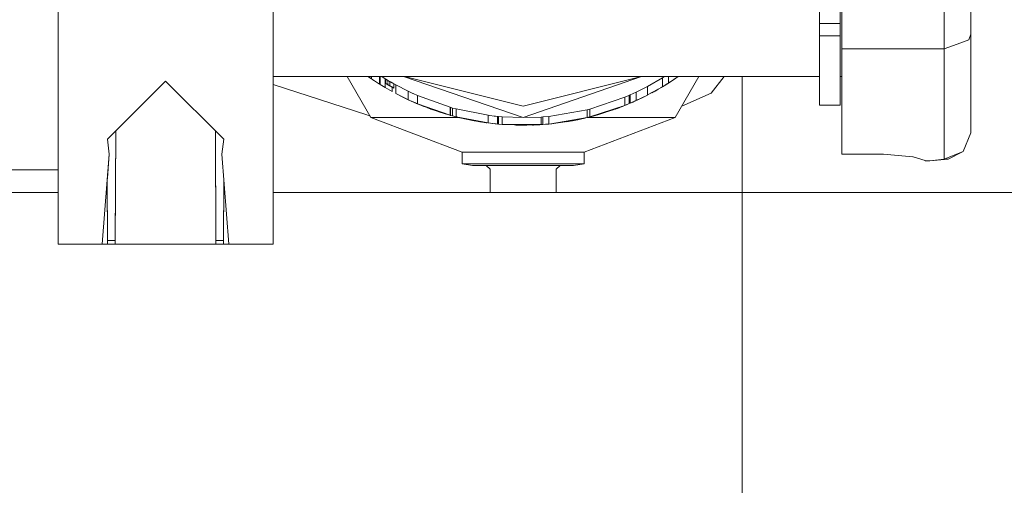
# Model space of a CAD drawing. Units: millimetres. Extents: x 677 to 8727, y -520 to 3522.
# Drawn here: x 4131 to 4197, y 1305 to 1336 of the extents above; entities that cross this region are included whole.
import ezdxf

# ---------------------------------------------------------------- set-up
doc = ezdxf.new("R2010")
doc.units = ezdxf.units.MM
doc.layers.add('1', color=7, linetype='Continuous', true_color=0xffffff)
doc.styles.add('blockfont', font='simplex.shx')
doc.dimstyles.get("Standard").update_dxf_attribs({"dimtxt": 0.18, "dimasz": 0.18, "dimexe": 0.18, "dimexo": 0.0625, "dimgap": 0.09, "dimtad": 0, "dimtih": 1, "dimtoh": 1, "dimdec": 4, "dimzin": 0, "dimdsep": 46, "dimtxsty": 'Standard', "dimcen": 0.09, "dimadec": 0, "dimazin": 0, "dimtfac": 1, "dimtdec": 4, "dimtofl": 0, "dimtmove": 0, "dimatfit": 3, "dimfxl": 1, "dimtolj": 1, "dimtzin": 0, "dimarcsym": 0})

# ---------------------------------------------------------------- blocks, each defined once
blk = doc.blocks.new('_U3')
at = {"layer": '1', "color": 18, "lineweight": 35}
for p, q in [((976.750112, 1255.371441), (976.750112, 3260.98)), ((976.750112, 3258.98), (2420.520889, 3258.98)), ((4365, 3258.98), (2921.229223, 3258.98))]:
    blk.add_line(p, q, dxfattribs=at)
at = {"layer": '1', "color": 18, "lineweight": 13}
for p, q in [((2452.385473, 3183.98), (2427.385473, 3183.98)), ((2427.385473, 3183.98), (2427.385473, 3090.23)), ((2684.052139, 3183.98), (2659.052139, 3183.98)), ((2684.052139, 3090.23), (2684.052139, 3183.98)), ((2427.385473, 3090.23), (2452.385473, 3090.23)), ((2659.052139, 3090.23), (2684.052139, 3090.23))]:
    blk.add_line(p, q, dxfattribs=at)
at = {"layer": '1', "color": 18, "lineweight": 70}
for points in [[(976.750112, 3258.98), (1026.750063, 3272.37746), (1026.750161, 3245.58254)], [(4365, 3258.98), (4315.000049, 3245.58254), (4314.999951, 3272.37746)]]:
    blk.add_solid(points, dxfattribs=at)
at = {"layer": '1', "color": 18, "linetype": 'Continuous', "lineweight": 13, "char_height": 50, "attachment_point": 7, "line_spacing_factor": 0.903614, "style": 'blockfont'}
for s, insert in [('\\W1.2752;133.4', (2424.670889, 3220.084167)), ('\\W1.1047;BBC', (2763.941723, 3220.084167)), ('\\W1.1591;3388', (2451.910473, 3098.209167))]:
    blk.add_mtext(s, dxfattribs=dict(at, insert=insert))

msp = doc.modelspace()

# ---------------------------------------------------------------- linework, layer by layer
at = {"layer": '1', "color": 18, "linetype": 'Continuous', "lineweight": 13}
for p, q in [((4184.195972, 1335.960735), (4184.195972, 1343.645696)), ((4185.593105, 1343.645696), (4185.593105, 1335.960735)), ((4133.362747, 1337.730889), (4133.362747, 1321.220864)), ((4147.713638, 1321.220864), (4147.713638, 1337.730889)), ((4194.314456, 1335.255493), (4194.314456, 1337.490921)), ((4185.704208, 1335.538138), (4185.704208, 1337.054495)), ((4192.536807, 1335.538138), (4192.536807, 1337.054495)), ((4184.195972, 1335.960735), (4185.593105, 1335.960735)), ((4184.195972, 1335.134973), (4184.195972, 1335.960735)), ((4185.593105, 1335.960735), (4185.593105, 1335.134973)), ((4185.704208, 1334.268321), (4185.704208, 1335.538138)), ((4192.536807, 1335.538138), (4192.536807, 1334.268202)), ((4184.195972, 1335.134973), (4185.593105, 1335.134973)), ((4184.195972, 1330.517282), (4184.195972, 1335.134973)), ((4185.593105, 1335.134973), (4185.593105, 1330.517282)), ((4192.536807, 1334.268202), (4193.646884, 1334.679593)), ((4194.179511, 1334.877004), (4193.646884, 1334.679593)), ((4194.314456, 1335.255493), (4194.179511, 1334.877004)), ((4194.314456, 1328.668703), (4194.314456, 1335.255493)), ((4185.704208, 1334.268321), (4192.536807, 1334.268202)), ((4185.704208, 1327.236284), (4185.704208, 1334.268321)), ((4192.536807, 1334.268202), (4192.536807, 1326.902617)), ((4136.651969, 1328.231324), (4140.538192, 1332.117547)), ((4140.538192, 1332.117547), (4144.424415, 1328.231324)), ((4147.713638, 1332.422246), (4184.195972, 1332.422246)), ((4154.253936, 1329.683651), (4152.672817, 1332.422246)), ((4154.05626, 1332.422246), (4154.29256, 1332.259764)), ((4154.29256, 1332.259764), (4154.077554, 1332.422246)), ((4154.29256, 1332.422246), (4154.29256, 1332.259764)), ((4154.81565, 1331.920256), (4154.29256, 1332.259764)), ((4154.380394, 1332.202756), (4154.484249, 1332.132329)), ((4154.484249, 1332.132329), (4154.81565, 1331.920256)), ((4154.81565, 1332.422246), (4154.81565, 1331.920256)), ((4154.874778, 1332.422246), (4154.874778, 1331.883539)), ((4154.973662, 1332.422246), (4155.20761, 1332.275022)), ((4155.240035, 1332.255353), (4154.975019, 1332.422246)), ((4155.20761, 1332.275022), (4155.221495, 1332.267029)), ((4155.20761, 1332.275022), (4155.20761, 1331.682195)), ((4155.227605, 1332.263181), (4155.20761, 1332.275022)), ((4155.213244, 1332.272225), (4155.20761, 1332.275022)), ((4155.240035, 1332.255353), (4155.364013, 1332.181205)), ((4155.240035, 1332.255353), (4155.240035, 1332.106937)), ((4155.240035, 1332.106937), (4155.240035, 1331.958522)), ((4155.350185, 1332.188715), (4155.505157, 1332.096566)), ((4155.364013, 1332.181205), (4155.369258, 1332.177986)), ((4155.500462, 1332.0994), (4155.369258, 1332.177986)), ((4155.388332, 1332.165827), (4155.388332, 1332.072248)), ((4155.506334, 1332.095884), (4155.50352, 1332.097569)), ((4155.506587, 1332.095732), (4155.506398, 1332.095845)), ((4155.506587, 1332.095732), (4155.511814, 1332.092723)), ((4155.506587, 1332.095732), (4155.506587, 1331.948866)), ((4155.506692, 1332.095676), (4155.658698, 1332.007517)), ((4155.515381, 1332.090669), (4155.637241, 1332.020511)), ((4155.658698, 1332.007517), (4155.605293, 1332.038392)), ((4155.637241, 1332.020511), (4155.64487, 1332.016219)), ((4164.413906, 1329.676022), (4156.418626, 1332.422246)), ((4164.413906, 1330.445875), (4156.501273, 1332.422246)), ((4164.413906, 1330.445875), (4172.327015, 1332.422246)), ((4164.413906, 1329.676022), (4172.327951, 1332.422246)), ((4172.725177, 1331.76123), (4173.719383, 1332.336177)), ((4173.719383, 1332.336177), (4173.853696, 1332.422246)), ((4173.719383, 1332.336177), (4173.719383, 1331.740965)), ((4174.767703, 1332.422246), (4174.115634, 1331.985105)), ((4174.115634, 1332.422246), (4174.115634, 1331.985105)), ((4174.456573, 1332.206954), (4174.166276, 1332.019055)), ((4174.771675, 1332.422246), (4174.456573, 1332.206954)), ((4174.456573, 1332.213667), (4174.456573, 1332.206954)), ((4174.574352, 1329.683651), (4176.155471, 1332.422246)), ((4174.736953, 1332.39757), (4174.695045, 1332.369889)), ((4174.772479, 1332.422246), (4174.736953, 1332.39757)), ((4176.978565, 1331.311335), (4177.83101, 1332.422246)), ((4179.030872, 1324.67996), (4179.030872, 1332.422246)), ((4185.593105, 1332.422246), (4185.704208, 1332.422246)), ((4147.713638, 1331.892711), (4153.967834, 1329.852213)), ((4155.20761, 1331.682195), (4154.874778, 1331.883539)), ((4155.20761, 1331.682195), (4155.680633, 1331.412424)), ((4155.20761, 1331.682195), (4155.347801, 1331.600298)), ((4155.240035, 1331.958522), (4155.28915, 1331.929077)), ((4155.364013, 1331.885685), (4155.240035, 1331.958522)), ((4155.28915, 1331.929077), (4155.28915, 1331.929667)), ((4155.28915, 1331.929077), (4155.327773, 1331.906189)), ((4155.4384, 1331.84185), (4155.28915, 1331.929077)), ((4155.327773, 1331.906189), (4155.348277, 1331.894268)), ((4155.347801, 1331.600298), (4155.680633, 1331.412424)), ((4155.382133, 1331.874598), (4155.348277, 1331.894268)), ((4155.369258, 1331.882586), (4155.364013, 1331.885685)), ((4155.488277, 1331.812745), (4155.369258, 1331.882586)), ((4155.374813, 1331.878851), (4155.388332, 1331.870909)), ((4155.388332, 1331.870962), (4155.382133, 1331.874598)), ((4155.388332, 1332.019014), (4155.388332, 1331.871393)), ((4155.388332, 1331.871111), (4155.388332, 1331.870962)), ((4155.388332, 1331.870909), (4155.388332, 1331.870784)), ((4155.388332, 1331.870784), (4155.4384, 1331.841578)), ((4155.398345, 1331.864943), (4155.398345, 1331.864704)), ((4155.398345, 1331.864704), (4155.426479, 1331.848372)), ((4155.42934, 1331.846823), (4155.398345, 1331.864704)), ((4155.426479, 1331.848372), (4155.429603, 1331.84656)), ((4155.42934, 1331.846823), (4155.429817, 1331.846346)), ((4155.42934, 1331.846823), (4155.429801, 1331.846554)), ((4155.463672, 1331.826796), (4155.429817, 1331.846346)), ((4155.435539, 1331.843246), (4155.463672, 1331.826796)), ((4155.4384, 1331.842013), (4155.4384, 1331.841578)), ((4155.458904, 1331.829657), (4155.4384, 1331.841578)), ((4155.483098, 1331.815726), (4155.438419, 1331.841839)), ((4155.448823, 1331.83537), (4155.456519, 1331.830849)), ((4155.470552, 1331.822777), (4155.456519, 1331.830849)), ((4155.458904, 1331.829981), (4155.458904, 1331.829657)), ((4155.458904, 1331.829657), (4155.483098, 1331.815726)), ((4155.464626, 1331.8262), (4155.45972, 1331.829078)), ((4155.462085, 1331.827712), (4155.465103, 1331.825961)), ((4155.463672, 1331.826911), (4155.463672, 1331.826796)), ((4155.463672, 1331.826856), (4155.487037, 1331.813325)), ((4155.463672, 1331.826796), (4155.465103, 1331.825961)), ((4155.463672, 1331.826796), (4155.48552, 1331.814311)), ((4155.464626, 1331.8262), (4155.506111, 1331.802238)), ((4155.465103, 1331.825961), (4155.4775, 1331.818809)), ((4155.490717, 1331.811194), (4155.4775, 1331.818809)), ((4155.505157, 1331.802834), (4155.48552, 1331.814311)), ((4155.487037, 1331.813325), (4155.490707, 1331.811205)), ((4155.487884, 1331.812971), (4155.488277, 1331.812745)), ((4155.488584, 1331.81256), (4155.488868, 1331.812398)), ((4155.506587, 1331.802), (4155.488868, 1331.812398)), ((4155.490442, 1331.81147), (4155.490431, 1331.811481)), ((4155.490852, 1331.81106), (4155.490527, 1331.811385)), ((4155.502127, 1331.804605), (4155.490852, 1331.81106)), ((4155.502973, 1331.804121), (4155.502634, 1331.804315)), ((4155.502689, 1331.804283), (4155.503225, 1331.803973)), ((4155.505157, 1331.802834), (4155.505406, 1331.802693)), ((4155.506587, 1331.802), (4155.505157, 1331.802834)), ((4155.505397, 1331.802699), (4155.505157, 1331.802834)), ((4155.506111, 1331.802238), (4155.50611, 1331.80228)), ((4155.506111, 1331.802238), (4155.51057, 1331.799719)), ((4155.506587, 1331.948866), (4155.506587, 1331.802025)), ((4155.506587, 1331.802024), (4155.506587, 1331.802)), ((4155.506587, 1331.802), (4155.555702, 1331.773867)), ((4155.51285, 1331.798413), (4155.522323, 1331.79294)), ((4155.536056, 1331.78512), (4155.522323, 1331.79294)), ((4155.533034, 1331.786851), (4155.522323, 1331.79294)), ((4155.678249, 1331.704844), (4155.555702, 1331.773867)), ((4155.562377, 1331.770052), (4155.556727, 1331.773289)), ((4155.605293, 1331.745733), (4155.562377, 1331.770052)), ((4155.605293, 1331.745733), (4155.572015, 1331.764678)), ((4155.605293, 1331.745935), (4155.605293, 1331.745733)), ((4155.722595, 1331.679572), (4155.620218, 1331.737529)), ((4155.641785, 1331.725382), (4155.722595, 1331.679572)), ((4155.64487, 1332.016219), (4155.77457, 1331.941833)), ((4155.678249, 1331.704844), (4155.686832, 1331.699957)), ((4155.680633, 1331.703327), (4155.680633, 1331.412424)), ((4155.686832, 1331.699957), (4155.724502, 1331.678738)), ((4155.722595, 1331.679572), (4155.722595, 1331.679812)), ((4155.77457, 1331.650962), (4155.722595, 1331.679572)), ((4155.77457, 1331.650962), (4155.724502, 1331.678738)), ((4155.77457, 1331.941833), (4155.908561, 1331.866969)), ((4155.77457, 1331.941833), (4155.77457, 1331.796397)), ((4155.77457, 1331.796397), (4155.77457, 1331.650962)), ((4155.908561, 1331.866969), (4155.908561, 1331.289281)), ((4156.743026, 1331.435312), (4155.908561, 1331.866969)), ((4156.743026, 1331.435312), (4157.059646, 1331.2894)), ((4156.743026, 1331.435312), (4156.743026, 1330.872644)), ((4171.967483, 1331.378688), (4171.573615, 1331.197609)), ((4172.725177, 1331.76123), (4171.967483, 1331.378688)), ((4171.967483, 1331.378688), (4171.967483, 1330.818047)), ((4172.725177, 1331.76123), (4172.725177, 1331.187357)), ((4172.725177, 1331.2034), (4173.719383, 1331.740965)), ((4173.479534, 1331.599702), (4172.725177, 1331.199388)), ((4173.128105, 1331.403974), (4172.801926, 1331.240117)), ((4172.86335, 1331.272712), (4173.128105, 1331.406195)), ((4173.128105, 1331.402051), (4173.006988, 1331.336011)), ((4173.479534, 1331.599702), (4173.128105, 1331.401934)), ((4173.128105, 1331.413209), (4173.128105, 1331.401934)), ((4173.172927, 1331.426491), (4173.134801, 1331.405702)), ((4173.172927, 1331.426491), (4173.161883, 1331.420943)), ((4173.172927, 1331.426491), (4173.221088, 1331.453074)), ((4173.200843, 1331.442868), (4173.221088, 1331.453074)), ((4173.410869, 1331.560482), (4173.221088, 1331.453074)), ((4173.221088, 1331.45426), (4173.221088, 1331.453074)), ((4173.289843, 1331.491987), (4173.341251, 1331.520785)), ((4173.341251, 1331.520785), (4173.358183, 1331.530664)), ((4173.435565, 1331.574958), (4173.410869, 1331.560482)), ((4173.410869, 1331.561061), (4173.410869, 1331.560482)), ((4173.479534, 1331.599702), (4173.719383, 1331.740965)), ((4173.631168, 1331.688394), (4173.664779, 1331.708805)), ((4173.631168, 1331.688394), (4173.642926, 1331.695934)), ((4173.631168, 1331.689009), (4173.631168, 1331.688394)), ((4174.115634, 1331.985105), (4173.719383, 1331.740965)), ((4173.745609, 1331.7567), (4173.731485, 1331.748422)), ((4173.745609, 1331.757123), (4173.745609, 1331.7567)), ((4173.806803, 1331.794827), (4173.889614, 1331.8442)), ((4173.889614, 1331.8442), (4173.927529, 1331.869209)), ((4173.911475, 1331.85862), (4173.99118, 1331.907023)), ((4173.99118, 1331.907023), (4174.020214, 1331.926315)), ((4174.078024, 1331.961933), (4174.04697, 1331.941833)), ((4174.04697, 1331.9428), (4174.04697, 1331.941833)), ((4155.908561, 1331.289281), (4156.662917, 1330.910315)), ((4156.743026, 1330.872644), (4155.908561, 1331.289281)), ((4156.043506, 1331.221489), (4156.043506, 1331.218232)), ((4156.090713, 1331.193556), (4156.043506, 1331.218232)), ((4156.054473, 1331.213087), (4156.043506, 1331.218232)), ((4156.054473, 1331.215979), (4156.054473, 1331.212629)), ((4156.054473, 1331.212629), (4156.10168, 1331.187953)), ((4156.177305, 1331.154272), (4156.054473, 1331.212629)), ((4156.093055, 1331.192462), (4156.090713, 1331.193556)), ((4156.249091, 1331.118209), (4156.10168, 1331.187953)), ((4156.722954, 1330.882666), (4156.662917, 1330.910315)), ((4156.743026, 1330.872644), (4157.29568, 1330.625524)), ((4156.743026, 1330.872644), (4157.059646, 1330.73162)), ((4157.007194, 1330.751766), (4156.8012, 1330.846632)), ((4157.007194, 1330.751766), (4157.105422, 1330.708374)), ((4157.059646, 1331.2894), (4157.070613, 1331.284274)), ((4157.086517, 1330.719773), (4157.059646, 1330.73162)), ((4157.070613, 1330.726851), (4157.059646, 1330.73162)), ((4157.0606, 1330.728174), (4157.0606, 1330.727924)), ((4157.087917, 1330.716107), (4157.0606, 1330.727924)), ((4157.151858, 1330.687939), (4157.0606, 1330.727924)), ((4157.361484, 1331.150402), (4157.070613, 1331.284274)), ((4157.361484, 1330.59739), (4157.070613, 1330.726851)), ((4157.105422, 1330.708374), (4157.112575, 1330.705275)), ((4157.222247, 1330.656876), (4157.112575, 1330.705275)), ((4157.361484, 1331.150402), (4159.534431, 1330.365886)), ((4157.361484, 1331.150402), (4157.361484, 1330.59739)), ((4171.212173, 1331.041445), (4168.879962, 1330.251802)), ((4171.212173, 1331.041445), (4171.356655, 1331.103434)), ((4171.212173, 1331.041445), (4171.212173, 1330.766787)), ((4171.212173, 1330.766787), (4171.212173, 1330.492128)), ((4171.356655, 1331.103434), (4171.360469, 1331.105103)), ((4171.497321, 1331.163753), (4171.360469, 1331.105103)), ((4171.573615, 1331.197609), (4171.497321, 1331.163753)), ((4171.497321, 1331.163753), (4171.497321, 1330.887069)), ((4171.497321, 1330.887069), (4171.497321, 1330.610384)), ((4171.573615, 1331.197609), (4171.573615, 1330.643047)), ((4171.967483, 1330.818047), (4171.573615, 1330.651304)), ((4171.573615, 1330.646526), (4171.73431, 1330.713262)), ((4171.733529, 1330.712937), (4171.693778, 1330.695261)), ((4171.9278, 1330.801247), (4171.73431, 1330.713262)), ((4171.756855, 1330.72331), (4171.736595, 1330.714301)), ((4171.761489, 1330.725302), (4171.748708, 1330.719809)), ((4171.761489, 1330.725302), (4171.932804, 1330.803365)), ((4171.761489, 1330.725302), (4171.907401, 1330.790748)), ((4171.761489, 1330.725621), (4171.761489, 1330.725302)), ((4171.859718, 1330.769052), (4171.779483, 1330.733373)), ((4171.859718, 1330.769052), (4171.907401, 1330.790748)), ((4171.907401, 1330.790748), (4171.956696, 1330.81348)), ((4171.967483, 1330.818047), (4172.725177, 1331.187357)), ((4171.967483, 1330.818047), (4172.325111, 1330.987085)), ((4172.002903, 1330.834789), (4172.097659, 1330.878486)), ((4172.033456, 1330.84923), (4172.097659, 1330.878486)), ((4172.092414, 1330.876101), (4172.036897, 1330.850856)), ((4172.092414, 1330.876101), (4172.325111, 1330.987085)), ((4172.097659, 1330.878603), (4172.097659, 1330.878486)), ((4172.325111, 1330.987085), (4172.725177, 1331.187357)), ((4173.006988, 1331.34313), (4173.006988, 1331.336011)), ((4176.978565, 1331.311335), (4175.010947, 1330.439861)), ((4157.29568, 1330.625524), (4157.222247, 1330.656876)), ((4157.289482, 1330.628146), (4157.246005, 1330.646732)), ((4157.289482, 1330.628146), (4157.296912, 1330.624995)), ((4157.350994, 1330.601801), (4157.29568, 1330.625524)), ((4157.350994, 1330.601801), (4157.360086, 1330.598013)), ((4157.361484, 1330.59739), (4157.465911, 1330.55364)), ((4159.534431, 1329.837789), (4157.361484, 1330.59739)), ((4157.383148, 1330.588314), (4157.394863, 1330.583323)), ((4157.394863, 1330.583323), (4157.3888, 1330.585946)), ((4157.394863, 1330.583406), (4157.394863, 1330.583323)), ((4157.401378, 1330.580677), (4157.394863, 1330.583323)), ((4157.405543, 1330.578931), (4157.413459, 1330.575575)), ((4157.465911, 1330.55364), (4157.412506, 1330.576052)), ((4157.413459, 1330.575575), (4157.412624, 1330.575965)), ((4157.413459, 1330.575575), (4157.412656, 1330.575952)), ((4157.413459, 1330.575615), (4157.413459, 1330.575575)), ((4157.413459, 1330.575575), (4157.416509, 1330.574337)), ((4157.681442, 1330.465902), (4157.465911, 1330.55364)), ((4157.681442, 1330.465902), (4159.304595, 1329.903592)), ((4157.6973, 1330.460409), (4157.795406, 1330.420603)), ((4157.795406, 1330.420603), (4157.698132, 1330.46012)), ((4157.795406, 1330.426422), (4157.795406, 1330.420603)), ((4157.82885, 1330.414835), (4158.226943, 1330.257524)), ((4158.021903, 1330.338548), (4158.021903, 1330.333461)), ((4158.200137, 1330.268117), (4158.021903, 1330.333461)), ((4158.613181, 1330.122103), (4158.024028, 1330.34722)), ((4158.251262, 1330.248584), (4158.226943, 1330.257524)), ((4158.264614, 1330.243815), (4158.251262, 1330.248584)), ((4158.341384, 1330.216278), (4158.264614, 1330.243815)), ((4158.613181, 1330.122103), (4158.341384, 1330.216278)), ((4158.36618, 1330.207576), (4158.346153, 1330.214728)), ((4158.348995, 1330.213641), (4158.36618, 1330.207576)), ((4158.36618, 1330.207687), (4158.36618, 1330.207576)), ((4158.372504, 1330.205495), (4158.36618, 1330.207576)), ((4158.556438, 1330.141764), (4158.556438, 1330.141295)), ((4158.564314, 1330.139035), (4158.556438, 1330.141295)), ((4158.613181, 1330.143119), (4158.613181, 1330.122103)), ((4158.613181, 1330.122103), (4158.917404, 1330.025186)), ((4158.779598, 1330.06667), (4158.674209, 1330.102661)), ((4158.779598, 1330.06667), (4159.148193, 1329.950322)), ((4159.534431, 1330.365886), (4159.706569, 1330.317129)), ((4159.534431, 1330.365886), (4159.534431, 1329.837789)), ((4159.567333, 1330.356349), (4159.552284, 1330.360829)), ((4159.567333, 1330.356349), (4159.552409, 1330.360793)), ((4159.567333, 1330.356349), (4159.554169, 1330.360295)), ((4159.567333, 1330.356349), (4159.567333, 1329.82849)), ((4159.706569, 1330.317129), (4159.567333, 1330.356349)), ((4159.706569, 1330.317129), (4159.706569, 1329.790462)), ((4159.935928, 1330.25514), (4159.706569, 1330.317129)), ((4159.935928, 1330.25514), (4162.087894, 1329.830398)), ((4159.935928, 1330.25514), (4159.935928, 1329.730381)), ((4168.691135, 1330.203403), (4166.132427, 1329.760064)), ((4168.691135, 1330.203403), (4168.879962, 1330.251802)), ((4168.691135, 1330.203403), (4168.691135, 1329.680194)), ((4171.212173, 1330.492128), (4168.879962, 1329.727162)), ((4168.879962, 1330.251802), (4168.879962, 1329.727162)), ((4170.593715, 1330.254663), (4169.404483, 1329.869141)), ((4169.922645, 1330.037117), (4170.436836, 1330.198635)), ((4170.27185, 1330.141295), (4170.068437, 1330.082914)), ((4170.27185, 1330.14681), (4170.27185, 1330.141295)), ((4170.436836, 1330.198635), (4170.545555, 1330.237736)), ((4170.436836, 1330.198635), (4170.436836, 1330.203807)), ((4170.554138, 1330.240835), (4170.545555, 1330.237736)), ((4170.554138, 1330.240835), (4170.581665, 1330.250757)), ((4170.593715, 1330.254663), (4170.618987, 1330.263962)), ((4170.68336, 1330.287684), (4170.618987, 1330.263962)), ((4170.649634, 1330.275256), (4170.652366, 1330.27624)), ((4170.652366, 1330.27624), (4170.697666, 1330.29293)), ((4170.652366, 1330.27624), (4170.652366, 1330.276262)), ((4171.212173, 1330.492128), (4170.68336, 1330.287684)), ((4170.68336, 1330.287684), (4170.711494, 1330.298056)), ((4170.711494, 1330.298056), (4170.697666, 1330.29293)), ((4170.697666, 1330.29293), (4170.697666, 1330.292958)), ((4170.78411, 1330.326635), (4170.711494, 1330.298056)), ((4170.798755, 1330.3306), (4170.717833, 1330.300551)), ((4170.90871, 1330.374807), (4170.754079, 1330.314816)), ((4170.798755, 1330.3306), (4171.148058, 1330.467341)), ((4170.826625, 1330.34151), (4171.013809, 1330.413212)), ((4170.979953, 1330.39998), (4170.988132, 1330.403376)), ((4170.986498, 1330.40275), (4170.979953, 1330.39998)), ((4170.979953, 1330.400243), (4170.979953, 1330.39998)), ((4170.988767, 1330.404983), (4171.013809, 1330.413212)), ((4171.013809, 1330.41404), (4171.045152, 1330.427056)), ((4171.028689, 1330.420612), (4171.013809, 1330.414312)), ((4171.013809, 1330.414786), (4171.013809, 1330.413212)), ((4171.356655, 1330.551971), (4171.212173, 1330.492128)), ((4171.225883, 1330.497807), (4171.240306, 1330.503453)), ((4171.240306, 1330.503453), (4171.227812, 1330.498606)), ((4171.240306, 1330.503453), (4171.22849, 1330.498887)), ((4171.240306, 1330.503453), (4171.332879, 1330.542124)), ((4171.356655, 1330.551971), (4171.360469, 1330.55364)), ((4171.357608, 1330.551733), (4171.416155, 1330.576729)), ((4171.405305, 1330.572231), (4171.357608, 1330.551733)), ((4171.357608, 1330.552389), (4171.357608, 1330.551733)), ((4171.497321, 1330.610384), (4171.360469, 1330.55364)), ((4171.573615, 1330.643047), (4171.497321, 1330.610384)), ((4171.709432, 1330.70293), (4171.573615, 1330.644563)), ((4171.573615, 1330.643957), (4171.693778, 1330.695261)), ((4184.195972, 1330.517282), (4185.593105, 1330.517282)), ((4153.967834, 1329.852213), (4154.207753, 1329.763642)), ((4160.122437, 1329.683651), (4154.253936, 1329.683651)), ((4160.346485, 1327.37266), (4154.253936, 1329.683651)), ((4158.917404, 1330.025186), (4159.224964, 1329.927315)), ((4159.148193, 1329.950322), (4159.015834, 1329.993863)), ((4159.136749, 1329.953934), (4159.136749, 1329.953898)), ((4159.136749, 1329.953898), (4159.139705, 1329.953001)), ((4159.224964, 1329.927315), (4159.148193, 1329.950322)), ((4159.175752, 1329.942063), (4159.20589, 1329.932918)), ((4159.20589, 1329.933031), (4159.20589, 1329.932918)), ((4159.216408, 1329.929879), (4159.20589, 1329.932918)), ((4159.224964, 1329.931179), (4159.224964, 1329.927315)), ((4159.290551, 1329.908458), (4159.224964, 1329.927407)), ((4159.534431, 1329.837789), (4159.304595, 1329.903592)), ((4159.567333, 1329.82849), (4159.534431, 1329.837996)), ((4159.567333, 1329.82849), (4159.706569, 1329.792069)), ((4159.706569, 1329.798956), (4159.567333, 1329.82849)), ((4159.574485, 1329.826464), (4159.569314, 1329.827972)), ((4159.574485, 1329.826464), (4159.706569, 1329.791744)), ((4159.935928, 1329.730381), (4159.706569, 1329.790462)), ((4159.935928, 1329.730381), (4161.701656, 1329.372276)), ((4162.087894, 1329.318036), (4159.935928, 1329.730381)), ((4159.95381, 1329.726754), (4159.978663, 1329.720222)), ((4159.958057, 1329.725893), (4160.008884, 1329.711904)), ((4159.964717, 1329.724542), (4160.09233, 1329.691161)), ((4160.016036, 1329.710115), (4160.008884, 1329.711904)), ((4160.016036, 1329.710115), (4160.037971, 1329.704632)), ((4160.016036, 1329.710115), (4160.09233, 1329.691161)), ((4160.037971, 1329.704632), (4160.047031, 1329.702367)), ((4160.047031, 1329.702367), (4160.120464, 1329.684128)), ((4160.09233, 1329.691161), (4161.520934, 1329.400529)), ((4160.149074, 1329.677214), (4160.120464, 1329.684128)), ((4160.149074, 1329.677214), (4160.179592, 1329.670061)), ((4160.179592, 1329.670061), (4160.179592, 1329.673409)), ((4161.152816, 1329.464067), (4160.179592, 1329.670061)), ((4160.289264, 1329.643954), (4160.250864, 1329.654975)), ((4160.289264, 1329.646848), (4160.289264, 1329.643954)), ((4160.420394, 1329.613794), (4160.289264, 1329.643954)), ((4160.420394, 1329.619093), (4160.420394, 1329.613794)), ((4160.420394, 1329.613794), (4160.427547, 1329.612125)), ((4160.453286, 1329.612131), (4160.427547, 1329.612125)), ((4160.427547, 1329.612125), (4160.617805, 1329.570283)), ((4160.617805, 1329.570283), (4160.749412, 1329.542626)), ((4160.650997, 1329.570283), (4160.617805, 1329.570283)), ((4160.749412, 1329.549452), (4160.749412, 1329.542626)), ((4161.152816, 1329.464067), (4161.152816, 1329.475418)), ((4161.152816, 1329.464067), (4161.329723, 1329.432596)), ((4161.329723, 1329.432596), (4161.329723, 1329.439429)), ((4161.329723, 1329.432596), (4161.427474, 1329.416026)), ((4161.427474, 1329.416026), (4161.427474, 1329.419542)), ((4161.427474, 1329.416026), (4161.520934, 1329.400529)), ((4161.695661, 1329.373492), (4161.520934, 1329.400529)), ((4161.614871, 1329.385628), (4161.578234, 1329.391662)), ((4162.087894, 1329.830398), (4162.087894, 1329.318036)), ((4162.188983, 1329.817285), (4162.087894, 1329.830398)), ((4162.188983, 1329.817285), (4162.477947, 1329.783668)), ((4162.574268, 1329.772462), (4162.477947, 1329.783668)), ((4162.574268, 1329.772462), (4162.699676, 1329.759706)), ((4162.699676, 1329.759706), (4162.781692, 1329.751839)), ((4162.699676, 1329.759706), (4162.699676, 1329.249372)), ((4162.781692, 1329.612618), (4162.699676, 1329.612601)), ((4162.781692, 1329.570283), (4162.699676, 1329.570283)), ((4162.781692, 1329.751839), (4162.781692, 1329.241742)), ((4163.011051, 1329.73205), (4162.781692, 1329.751839)), ((4163.011051, 1329.73205), (4163.011051, 1329.22243)), ((4164.413906, 1329.676022), (4163.011051, 1329.73205)), ((4165.615058, 1329.71703), (4164.413906, 1329.676022)), ((4165.615058, 1329.71703), (4165.739513, 1329.72597)), ((4165.615058, 1329.71703), (4165.615058, 1329.207887)), ((4165.739513, 1329.72597), (4166.132427, 1329.760064)), ((4165.739513, 1329.72597), (4165.739513, 1329.216589)), ((4166.132427, 1329.760064), (4166.132427, 1329.249729)), ((4168.691135, 1329.680194), (4166.132427, 1329.249729)), ((4167.700267, 1329.468597), (4166.608787, 1329.301466)), ((4167.700267, 1329.468597), (4167.303062, 1329.399933)), ((4167.303062, 1329.407776), (4167.303062, 1329.399933)), ((4168.062663, 1329.539289), (4167.700267, 1329.468597)), ((4167.708302, 1329.470165), (4167.710758, 1329.470505)), ((4167.710758, 1329.470505), (4167.942024, 1329.51497)), ((4167.926269, 1329.512683), (4167.942024, 1329.51497)), ((4167.942024, 1329.515756), (4167.942024, 1329.51497)), ((4168.062663, 1329.539289), (4168.691135, 1329.680194)), ((4168.097473, 1329.54656), (4168.066478, 1329.540123)), ((4168.066478, 1329.540144), (4168.066478, 1329.540123)), ((4168.210483, 1329.570283), (4168.078876, 1329.542626)), ((4168.078876, 1329.542698), (4168.078876, 1329.542626)), ((4168.17815, 1329.565181), (4168.097473, 1329.54656)), ((4168.097473, 1329.547093), (4168.097473, 1329.54656)), ((4168.116402, 1329.550929), (4168.254829, 1329.580893)), ((4168.210483, 1329.570283), (4168.205814, 1329.570283)), ((4168.407894, 1329.613794), (4168.210483, 1329.570283)), ((4168.254829, 1329.580893), (4168.434596, 1329.619874)), ((4168.254829, 1329.580893), (4168.377551, 1329.609887)), ((4168.254829, 1329.580893), (4168.368186, 1329.607788)), ((4168.407894, 1329.613794), (4168.406558, 1329.613794)), ((4168.407894, 1329.613794), (4168.429885, 1329.618852)), ((4168.407894, 1329.614084), (4168.407894, 1329.613794)), ((4168.434596, 1329.619874), (4168.577361, 1329.654685)), ((4168.439076, 1329.620966), (4168.539024, 1329.643954)), ((4168.481803, 1327.37266), (4174.574352, 1329.683651)), ((4168.571059, 1329.653149), (4168.539024, 1329.643954)), ((4168.539024, 1329.645337), (4168.539024, 1329.643954)), ((4168.879962, 1329.727162), (4168.691135, 1329.68358)), ((4168.691135, 1329.682428), (4168.779547, 1329.703986)), ((4174.574352, 1329.683651), (4168.696151, 1329.683651)), ((4168.879962, 1329.727162), (4169.241405, 1329.823126)), ((4168.928755, 1329.740117), (4168.949104, 1329.744925)), ((4168.930842, 1329.740671), (4168.949104, 1329.744925)), ((4168.931325, 1329.740799), (4168.949104, 1329.744925)), ((4168.959594, 1329.747666), (4168.949104, 1329.744925)), ((4169.011569, 1329.761256), (4168.959594, 1329.747666)), ((4168.972189, 1329.75096), (4168.976283, 1329.751958)), ((4168.976283, 1329.751958), (4168.975755, 1329.751892)), ((4169.000709, 1329.758417), (4168.976283, 1329.751958)), ((4169.011569, 1329.761256), (4169.241405, 1329.823126)), ((4169.075466, 1329.778184), (4169.018301, 1329.763068)), ((4169.07785, 1329.77878), (4169.075466, 1329.778184)), ((4169.07785, 1329.77878), (4169.105506, 1329.786171)), ((4169.112671, 1329.788472), (4169.105506, 1329.786171)), ((4169.105506, 1329.786171), (4169.111773, 1329.78823)), ((4169.105506, 1329.786543), (4169.105506, 1329.786171)), ((4169.404483, 1329.869141), (4169.241405, 1329.823126)), ((4137.17506, 1321.220864), (4137.208118, 1328.787473)), ((4137.176013, 1321.465839), (4137.208064, 1328.787418)), ((4143.868047, 1328.787693), (4143.900848, 1321.220864)), ((4143.868097, 1328.787642), (4143.899894, 1321.465839)), ((4161.655924, 1329.379641), (4161.614871, 1329.385628)), ((4161.726451, 1329.368581), (4161.701656, 1329.372276)), ((4161.726451, 1329.368581), (4161.746478, 1329.36572)), ((4161.757446, 1329.363932), (4161.736309, 1329.367202)), ((4161.746478, 1329.36572), (4161.817527, 1329.35511)), ((4161.753907, 1329.364682), (4161.753089, 1329.364856)), ((4161.757446, 1329.363932), (4161.75505, 1329.36444)), ((4161.757446, 1329.364246), (4161.757446, 1329.364188)), ((4161.757446, 1329.364082), (4161.757446, 1329.363932)), ((4161.816574, 1329.355229), (4161.757446, 1329.363932)), ((4161.816574, 1329.355978), (4161.816574, 1329.35593)), ((4161.816574, 1329.355253), (4161.816574, 1329.355229)), ((4161.816574, 1329.355229), (4161.840892, 1329.351772)), ((4161.817527, 1329.35511), (4161.82468, 1329.354156)), ((4162.087894, 1329.318036), (4161.817527, 1329.35511)), ((4161.840892, 1329.351772), (4161.82468, 1329.354156)), ((4161.840892, 1329.352577), (4161.840892, 1329.352533)), ((4161.840892, 1329.351906), (4161.840892, 1329.351772)), ((4161.840892, 1329.351772), (4161.84946, 1329.350731)), ((4161.854292, 1329.350703), (4161.852205, 1329.350953)), ((4161.882784, 1329.346683), (4161.884761, 1329.346442)), ((4161.986804, 1329.331388), (4161.928184, 1329.339936)), ((4161.986804, 1329.331388), (4161.941583, 1329.338099)), ((4161.986804, 1329.331388), (4161.956603, 1329.336039)), ((4162.012574, 1329.328364), (4161.986804, 1329.331388)), ((4162.087894, 1329.318036), (4162.401653, 1329.282869)), ((4162.622905, 1329.256762), (4162.372937, 1329.286088)), ((4162.401653, 1329.282869), (4162.699676, 1329.249372)), ((4162.486763, 1329.273303), (4162.622905, 1329.256762)), ((4162.699676, 1329.249372), (4162.622905, 1329.256762)), ((4163.011051, 1329.22243), (4162.781692, 1329.241742)), ((4165.615058, 1329.207887), (4163.011051, 1329.22243)), ((4164.645172, 1329.169501), (4163.011051, 1329.22243)), ((4163.918472, 1329.193039), (4163.918472, 1329.174866)), ((4164.645172, 1329.169501), (4163.918472, 1329.174866)), ((4164.645172, 1329.169501), (4164.66949, 1329.169859)), ((4164.66949, 1329.169859), (4165.615058, 1329.207887)), ((4165.044284, 1329.179038), (4165.044284, 1329.185297)), ((4165.082908, 1329.180349), (4165.044284, 1329.179038)), ((4165.497652, 1329.20324), (4165.082908, 1329.180349)), ((4165.082908, 1329.186826), (4165.082908, 1329.180349)), ((4165.08997, 1329.180739), (4165.111518, 1329.181541)), ((4165.185292, 1329.186), (4165.111518, 1329.181541)), ((4165.160609, 1329.184638), (4165.111518, 1329.181541)), ((4165.114379, 1329.181661), (4165.111518, 1329.181541)), ((4165.167906, 1329.185041), (4165.114379, 1329.181661)), ((4165.155503, 1329.184356), (4165.114379, 1329.181661)), ((4165.114379, 1329.181661), (4165.178275, 1329.184164)), ((4165.178275, 1329.184164), (4165.524459, 1329.202045)), ((4165.583958, 1329.206636), (4165.524459, 1329.202045)), ((4165.739513, 1329.216589), (4165.615058, 1329.20972)), ((4165.646234, 1329.211441), (4165.615058, 1329.209035)), ((4166.132427, 1329.249729), (4165.739513, 1329.216589)), ((4165.739513, 1329.216589), (4165.909744, 1329.22994)), ((4165.906406, 1329.229583), (4165.90108, 1329.229261)), ((4165.906406, 1329.229583), (4165.901266, 1329.229275)), ((4165.906406, 1329.229583), (4165.901566, 1329.229299)), ((4165.992236, 1329.237093), (4165.906406, 1329.229583)), ((4165.906406, 1329.229583), (4165.90879, 1329.229821)), ((4165.906406, 1329.229678), (4165.906406, 1329.229583)), ((4165.909744, 1329.22994), (4165.90879, 1329.229821)), ((4165.909744, 1329.22994), (4166.016771, 1329.239974)), ((4166.083789, 1329.245199), (4165.992236, 1329.237093)), ((4166.083789, 1329.245199), (4166.091689, 1329.246293)), ((4166.083789, 1329.245199), (4166.090819, 1329.24622)), ((4166.083789, 1329.245627), (4166.083789, 1329.245199)), ((4166.132427, 1329.249729), (4166.323638, 1329.269041)), ((4166.282518, 1329.264888), (4166.302657, 1329.266776)), ((4166.323638, 1329.269041), (4166.302657, 1329.266776)), ((4166.460491, 1329.284538), (4166.323638, 1329.269041)), ((4166.460491, 1329.284538), (4166.464305, 1329.285015)), ((4166.608787, 1329.301466), (4166.464305, 1329.285015)), ((4136.651969, 1328.231324), (4136.778808, 1327.24594)), ((4144.424415, 1328.231324), (4144.297099, 1327.24594)), ((4193.791366, 1327.420939), (4194.314456, 1328.668703)), ((4193.788028, 1327.414264), (4193.791366, 1327.420939)), ((4136.304832, 1321.220864), (4136.778808, 1327.24594)), ((4136.778808, 1327.24594), (4136.651969, 1325.632204)), ((4144.297099, 1327.24594), (4144.771552, 1321.220864)), ((4168.481803, 1327.37266), (4160.346485, 1327.37266)), ((4160.346485, 1326.595415), (4160.346485, 1327.37266)), ((4168.481803, 1326.595415), (4168.481803, 1327.37266)), ((4185.704208, 1327.236284), (4188.472724, 1327.236284)), ((4188.472724, 1327.236284), (4190.447784, 1327.063908)), ((4190.450168, 1327.063669), (4190.447784, 1327.063908)), ((4191.266513, 1326.821197), (4190.450168, 1327.063669)), ((4191.266513, 1326.821197), (4191.266513, 1326.787342)), ((4191.266513, 1326.787342), (4191.581703, 1326.787342)), ((4191.581703, 1326.787342), (4192.798114, 1326.910008)), ((4191.581703, 1326.787342), (4192.536807, 1326.902617)), ((4192.536807, 1326.902617), (4193.788028, 1327.414264)), ((4192.536807, 1326.902617), (4192.798114, 1326.910008)), ((4192.798114, 1326.910008), (4193.788028, 1327.414264)), ((4133.362747, 1326.199283), (4130.14648, 1326.199283)), ((4168.481803, 1326.595415), (4160.346485, 1326.595415)), ((4161.041236, 1326.470841), (4160.346485, 1326.595415)), ((4167.787052, 1326.470841), (4161.041236, 1326.470841)), ((4162.217117, 1326.240291), (4161.944767, 1326.470841)), ((4162.217117, 1326.240291), (4162.217117, 1324.675311)), ((4166.611171, 1326.240291), (4166.883411, 1326.470841)), ((4166.611171, 1326.240291), (4166.611171, 1324.675311)), ((4167.787052, 1326.470841), (4168.481803, 1326.595415)), ((4136.304832, 1321.220864), (4136.643197, 1325.520725)), ((4136.661983, 1321.220864), (4136.643197, 1325.520725)), ((4136.643275, 1325.521714), (4136.651969, 1325.632204)), ((4136.661029, 1321.465839), (4136.643275, 1325.521714)), ((4144.414401, 1321.220864), (4144.433036, 1325.51968)), ((4144.432964, 1325.520598), (4144.415355, 1321.465839)), ((4133.362747, 1324.67996), (4126.63076, 1324.67996)), ((4159.016109, 1324.67996), (4147.713638, 1324.67996)), ((4162.217117, 1324.67996), (4159.016109, 1324.67996)), ((4162.217117, 1324.675311), (4166.611171, 1324.675311)), ((4179.030872, 1324.67996), (4166.611171, 1324.67996)), ((4179.030872, 1324.67996), (4179.030872, 1310.709943)), ((4199.046111, 1324.67996), (4179.030872, 1324.67996)), ((4133.362747, 1321.220864), (4136.304832, 1321.220864)), ((4136.304832, 1321.220864), (4136.661983, 1321.220864)), ((4136.661029, 1321.465839), (4137.176013, 1321.465839)), ((4136.661983, 1321.220864), (4136.661029, 1321.465839)), ((4136.661983, 1321.220864), (4137.17506, 1321.220864)), ((4137.176013, 1321.465839), (4137.17506, 1321.220864)), ((4137.17506, 1321.220864), (4143.900848, 1321.220864)), ((4143.899894, 1321.465839), (4144.415355, 1321.465839)), ((4143.900848, 1321.220864), (4143.899894, 1321.465839)), ((4143.900848, 1321.220864), (4144.414401, 1321.220864)), ((4144.415355, 1321.465839), (4144.414401, 1321.220864)), ((4144.771552, 1321.220864), (4144.414401, 1321.220864)), ((4147.713638, 1321.220864), (4144.771552, 1321.220864)), ((4179.030872, 1310.709943), (4179.030872, 1300.483216))]:
    msp.add_line(p, q, dxfattribs=at)

# ---------------------------------------------------------------- dimensions: what is measured, and where the dimension line sits
dim = msp.add_linear_dim(base=(4365, 3258.98), p1=(976.750112, 1255.371441), p2=(4365, 3310), text='<>\\P[\\C18;\\H50.00;\\Fsimplex.shx;3388\\Fsimplex.shx;\\H50.00;\\C18; ]\\C18;\\H50.00;\\Fsimplex.shx;BBC\\Fsimplex.shx;\\H50.00;\\C18;', dimstyle='Standard', override={"dimtxt": 50, "dimasz": 50, "dimexe": 2, "dimexo": 0, "dimgap": 1.5, "dimtih": 1, "dimtoh": 1, "dimdec": 1, "dimlfac": 0.03937, "dimzin": 8, "dimdsep": 44, "dimlunit": 2, "dimtxsty": 'blockfont', "dimsah": 1, "dimse1": 0, "dimse2": 0, "dimsd1": 0, "dimsd2": 0, "dimclrd": 18, "dimclre": 18, "dimclrt": 18, "dimtol": 0, "dimtm": -0.1, "dimtfac": 1, "dimtdec": 2, "dimtofl": 1, "dimtmove": 0, "dimtzin": 8, "dimlwd": 35, "dimlwe": 35}, dxfattribs=at)
dim.commit()
dim.dimension.update_dxf_attribs({"geometry": '_U3', "text_midpoint": (2670.875056, 3258.98), "dimtype": 160})

doc.saveas('drawing.dxf')
